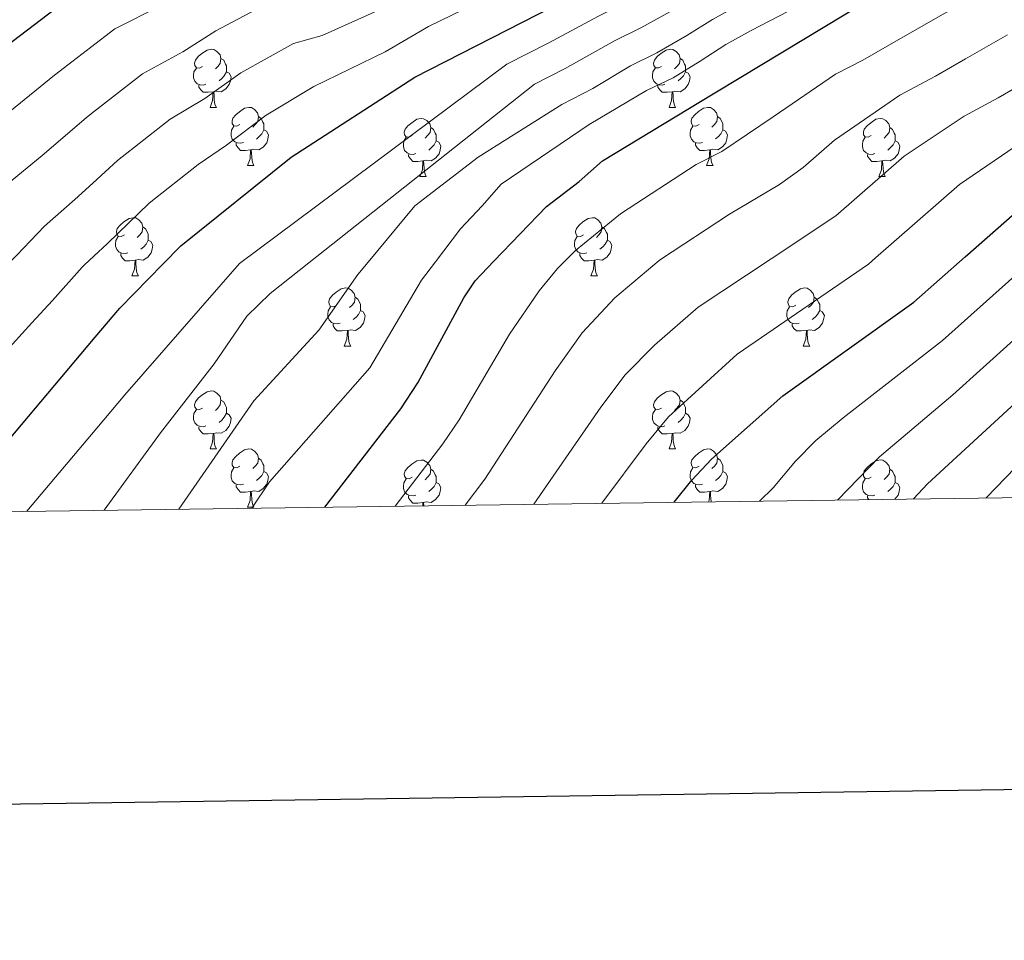
# Model space of a CAD drawing. Units: metres. Extents: x 592278 to 596774, y 4774931 to 4777963.
# Drawn here: x 594088 to 594258, y 4775275 to 4775434 of the extents above; entities that cross this region are included whole.
import ezdxf

# ---------------------------------------------------------------- set-up
doc = ezdxf.new("R2010")
doc.units = ezdxf.units.M
doc.header["$MEASUREMENT"] = 0
for name, color, linetype, lineweight in [('Nivel 36', 7, 'Continuous', 0), ('Nivel 4', 7, 'Continuous', 0), ('Nivel 5', 7, 'Continuous', 0), ('Nivel 61', 7, 'Continuous', 0), ('Nivel 63', 7, 'Continuous', 0)]:
    doc.layers.add(name, color=color, linetype=linetype, lineweight=lineweight)

msp = doc.modelspace()

# ---------------------------------------------------------------- linework, layer by layer
at = {"layer": 'Nivel 36', "color": 92, "linetype": 'Continuous', "lineweight": 0}
for p, q in [((594120.49, 4775419.29), (594121.62, 4775419.29)), ((594199.82, 4775419.29), (594200.95, 4775419.29)), ((594126.97, 4775409.26), (594128.09, 4775409.26)), ((594206.3, 4775409.26), (594207.42, 4775409.26)), ((594156.74, 4775407.35), (594157.87, 4775407.35)), ((594236.07, 4775407.35), (594237.19, 4775407.35)), ((594106.99, 4775390.21), (594108.11, 4775390.21)), ((594186.32, 4775390.21), (594187.44, 4775390.21)), ((594143.68, 4775378.07), (594144.81, 4775378.07)), ((594223.01, 4775378.07), (594224.13, 4775378.07)), ((594120.49, 4775360.3), (594121.62, 4775360.3)), ((594199.82, 4775360.3), (594200.95, 4775360.3)), ((594126.97, 4775350.26), (594128.09, 4775350.26))]:
    msp.add_line(p, q, dxfattribs=at)
at = {"layer": 'Nivel 36', "color": 92, "linetype": 'Continuous', "lineweight": 0, "flags": 128}
for points in [[(594119.19, 4775426.35), (594118.66, 4775426.08), (594118.13, 4775426.14), (594117.87, 4775426.51), (594117.81, 4775426.94), (594117.97, 4775427.46), (594118.45, 4775428.05), (594119.09, 4775428.58), (594119.99, 4775429.16), (594120.73, 4775429.32), (594121.16, 4775429.27), (594121.69, 4775428.96), (594122.22, 4775428.37), (594122.38, 4775427.73), (594122.27, 4775426.88), (594121.84, 4775426.35), (594121.42, 4775425.92)], [(594198.52, 4775426.35), (594197.99, 4775426.09), (594197.46, 4775426.14), (594197.2, 4775426.51), (594197.14, 4775426.94), (594197.3, 4775427.46), (594197.78, 4775428.05), (594198.42, 4775428.58), (594199.32, 4775429.17), (594200.06, 4775429.33), (594200.49, 4775429.27), (594201.02, 4775428.96), (594201.55, 4775428.37), (594201.71, 4775427.73), (594201.6, 4775426.88), (594201.17, 4775426.35), (594200.75, 4775425.93)], [(594122.38, 4775427.73), (594122.85, 4775427.42), (594123.17, 4775426.78), (594123.33, 4775426.46), (594123.33, 4775425.88), (594123.33, 4775425.45), (594122.96, 4775424.76), (594122.54, 4775424.28), (594122.06, 4775423.86)], [(594201.71, 4775427.73), (594202.18, 4775427.42), (594202.5, 4775426.78), (594202.66, 4775426.46), (594202.66, 4775425.88), (594202.66, 4775425.45), (594202.29, 4775424.76), (594201.87, 4775424.28), (594201.39, 4775423.86)], [(594119.78, 4775423.27), (594119.35, 4775423.11), (594118.77, 4775423.17), (594118.29, 4775423.38), (594117.87, 4775423.8), (594117.65, 4775424.39), (594117.65, 4775424.81), (594117.71, 4775425.4), (594118.13, 4775426.08)], [(594123.33, 4775425.45), (594123.78, 4775425.2), (594124.13, 4775424.58), (594124.02, 4775423.86), (594123.81, 4775423.22), (594123.22, 4775422.48), (594122.43, 4775422), (594121.58, 4775422.1), (594121.15, 4775421.98)], [(594199.11, 4775423.27), (594198.68, 4775423.11), (594198.1, 4775423.17), (594197.62, 4775423.38), (594197.2, 4775423.81), (594196.98, 4775424.39), (594196.98, 4775424.81), (594197.04, 4775425.4), (594197.46, 4775426.09)], [(594202.66, 4775425.45), (594203.11, 4775425.2), (594203.46, 4775424.59), (594203.35, 4775423.86), (594203.14, 4775423.22), (594202.55, 4775422.48), (594201.76, 4775422), (594200.91, 4775422.11), (594200.48, 4775421.98)], [(594121.04, 4775421.98), (594120.15, 4775421.89), (594119.3, 4775421.89), (594118.88, 4775422.32), (594118.56, 4775422.8), (594118.56, 4775423.11)], [(594200.37, 4775421.98), (594199.48, 4775421.89), (594198.63, 4775421.89), (594198.21, 4775422.32), (594197.89, 4775422.8), (594197.89, 4775423.11)], [(594120.49, 4775419.29), (594120.93, 4775420.45), (594121.04, 4775421.98), (594121.15, 4775421.98), (594121.18, 4775421.39), (594121.22, 4775420.7), (594121.29, 4775420.09), (594121.4, 4775419.69), (594121.62, 4775419.29)], [(594199.82, 4775419.29), (594200.26, 4775420.45), (594200.37, 4775421.98), (594200.48, 4775421.98), (594200.51, 4775421.39), (594200.55, 4775420.71), (594200.62, 4775420.09), (594200.73, 4775419.69), (594200.95, 4775419.29)], [(594125.67, 4775416.32), (594125.14, 4775416.05), (594124.61, 4775416.1), (594124.34, 4775416.48), (594124.29, 4775416.9), (594124.45, 4775417.42), (594124.93, 4775418.02), (594125.56, 4775418.54), (594126.46, 4775419.13), (594127.21, 4775419.29), (594127.63, 4775419.24), (594128.16, 4775418.92), (594128.69, 4775418.34), (594128.85, 4775417.7), (594128.74, 4775416.84), (594128.32, 4775416.32), (594127.9, 4775415.89)], [(594205, 4775416.32), (594204.47, 4775416.05), (594203.94, 4775416.11), (594203.67, 4775416.48), (594203.62, 4775416.9), (594203.78, 4775417.42), (594204.26, 4775418.02), (594204.89, 4775418.55), (594205.79, 4775419.13), (594206.54, 4775419.29), (594206.96, 4775419.24), (594207.49, 4775418.92), (594208.02, 4775418.34), (594208.18, 4775417.7), (594208.07, 4775416.85), (594207.65, 4775416.32), (594207.23, 4775415.89)], [(594128.85, 4775417.7), (594129.33, 4775417.38), (594129.64, 4775416.74), (594129.8, 4775416.42), (594129.8, 4775415.84), (594129.8, 4775415.42), (594129.43, 4775414.72), (594129.01, 4775414.24), (594128.53, 4775413.82)], [(594155.44, 4775414.41), (594154.91, 4775414.15), (594154.38, 4775414.2), (594154.12, 4775414.57), (594154.06, 4775415), (594154.22, 4775415.52), (594154.7, 4775416.11), (594155.34, 4775416.64), (594156.24, 4775417.23), (594156.98, 4775417.39), (594157.41, 4775417.33), (594157.94, 4775417.02), (594158.47, 4775416.43), (594158.63, 4775415.79), (594158.52, 4775414.94), (594158.09, 4775414.41), (594157.67, 4775413.99)], [(594208.18, 4775417.7), (594208.66, 4775417.38), (594208.97, 4775416.74), (594209.13, 4775416.42), (594209.13, 4775415.84), (594209.13, 4775415.42), (594208.76, 4775414.73), (594208.34, 4775414.25), (594207.86, 4775413.83)], [(594234.77, 4775414.41), (594234.24, 4775414.15), (594233.71, 4775414.2), (594233.44, 4775414.57), (594233.39, 4775415), (594233.55, 4775415.52), (594234.03, 4775416.11), (594234.66, 4775416.64), (594235.56, 4775417.23), (594236.31, 4775417.39), (594236.73, 4775417.33), (594237.26, 4775417.02), (594237.79, 4775416.43), (594237.95, 4775415.79), (594237.84, 4775414.94), (594237.42, 4775414.41), (594237, 4775413.99)], [(594126.25, 4775413.24), (594125.83, 4775413.08), (594125.24, 4775413.14), (594124.77, 4775413.34), (594124.34, 4775413.77), (594124.13, 4775414.36), (594124.13, 4775414.78), (594124.18, 4775415.36), (594124.61, 4775416.05)], [(594129.8, 4775415.42), (594130.26, 4775415.16), (594130.6, 4775414.55), (594130.49, 4775413.82), (594130.28, 4775413.18), (594129.7, 4775412.44), (594128.9, 4775411.96), (594128.05, 4775412.07), (594127.62, 4775411.94)], [(594158.63, 4775415.79), (594159.1, 4775415.48), (594159.42, 4775414.84), (594159.58, 4775414.52), (594159.58, 4775413.94), (594159.58, 4775413.51), (594159.21, 4775412.82), (594158.79, 4775412.34), (594158.31, 4775411.92)], [(594205.58, 4775413.24), (594205.16, 4775413.08), (594204.57, 4775413.14), (594204.1, 4775413.35), (594203.67, 4775413.77), (594203.46, 4775414.36), (594203.46, 4775414.78), (594203.51, 4775415.36), (594203.94, 4775416.05)], [(594209.13, 4775415.42), (594209.59, 4775415.17), (594209.93, 4775414.55), (594209.82, 4775413.83), (594209.61, 4775413.19), (594209.03, 4775412.45), (594208.23, 4775411.97), (594207.38, 4775412.07), (594206.95, 4775411.94)], [(594237.95, 4775415.79), (594238.43, 4775415.48), (594238.74, 4775414.84), (594238.9, 4775414.52), (594238.9, 4775413.94), (594238.9, 4775413.51), (594238.53, 4775412.82), (594238.11, 4775412.34), (594237.63, 4775411.92)], [(594127.51, 4775411.94), (594126.62, 4775411.86), (594125.78, 4775411.86), (594125.35, 4775412.28), (594125.03, 4775412.76), (594125.03, 4775413.08)], [(594156.03, 4775411.33), (594155.6, 4775411.17), (594155.02, 4775411.23), (594154.54, 4775411.44), (594154.12, 4775411.87), (594153.9, 4775412.45), (594153.9, 4775412.87), (594153.96, 4775413.46), (594154.38, 4775414.15)], [(594159.58, 4775413.51), (594160.03, 4775413.26), (594160.38, 4775412.65), (594160.27, 4775411.92), (594160.06, 4775411.28), (594159.47, 4775410.54), (594158.68, 4775410.06), (594157.83, 4775410.17), (594157.4, 4775410.04)], [(594206.84, 4775411.94), (594205.95, 4775411.86), (594205.11, 4775411.86), (594204.68, 4775412.29), (594204.36, 4775412.76), (594204.36, 4775413.08)], [(594235.35, 4775411.33), (594234.93, 4775411.17), (594234.34, 4775411.23), (594233.87, 4775411.44), (594233.44, 4775411.87), (594233.23, 4775412.45), (594233.23, 4775412.87), (594233.28, 4775413.46), (594233.71, 4775414.15)], [(594238.9, 4775413.51), (594239.36, 4775413.26), (594239.7, 4775412.65), (594239.59, 4775411.92), (594239.38, 4775411.28), (594238.8, 4775410.54), (594238, 4775410.06), (594237.15, 4775410.17), (594236.72, 4775410.04)], [(594126.97, 4775409.26), (594127.4, 4775410.42), (594127.51, 4775411.94), (594127.62, 4775411.94), (594127.66, 4775411.36), (594127.69, 4775410.67), (594127.76, 4775410.06), (594127.88, 4775409.66), (594128.09, 4775409.26)], [(594206.3, 4775409.26), (594206.73, 4775410.42), (594206.84, 4775411.94), (594206.95, 4775411.94), (594206.99, 4775411.36), (594207.02, 4775410.67), (594207.09, 4775410.06), (594207.21, 4775409.66), (594207.42, 4775409.26)], [(594157.29, 4775410.04), (594156.4, 4775409.95), (594155.55, 4775409.95), (594155.13, 4775410.38), (594154.81, 4775410.86), (594154.81, 4775411.17)], [(594156.74, 4775407.35), (594157.18, 4775408.51), (594157.29, 4775410.04), (594157.4, 4775410.04), (594157.43, 4775409.45), (594157.47, 4775408.77), (594157.54, 4775408.15), (594157.65, 4775407.75), (594157.87, 4775407.35)], [(594236.61, 4775410.04), (594235.72, 4775409.95), (594234.88, 4775409.95), (594234.45, 4775410.38), (594234.13, 4775410.86), (594234.13, 4775411.17)], [(594236.07, 4775407.35), (594236.5, 4775408.51), (594236.61, 4775410.04), (594236.72, 4775410.04), (594236.76, 4775409.45), (594236.79, 4775408.77), (594236.86, 4775408.15), (594236.98, 4775407.75), (594237.19, 4775407.35)], [(594105.69, 4775397.27), (594105.16, 4775397), (594104.63, 4775397.06), (594104.37, 4775397.43), (594104.31, 4775397.85), (594104.47, 4775398.37), (594104.95, 4775398.97), (594105.59, 4775399.5), (594106.49, 4775400.08), (594107.23, 4775400.24), (594107.65, 4775400.19), (594108.19, 4775399.87), (594108.71, 4775399.29), (594108.87, 4775398.65), (594108.77, 4775397.8), (594108.34, 4775397.27), (594107.92, 4775396.84)], [(594185.02, 4775397.27), (594184.49, 4775397), (594183.96, 4775397.06), (594183.69, 4775397.43), (594183.64, 4775397.85), (594183.8, 4775398.37), (594184.28, 4775398.97), (594184.91, 4775399.5), (594185.81, 4775400.08), (594186.56, 4775400.24), (594186.98, 4775400.19), (594187.51, 4775399.87), (594188.04, 4775399.29), (594188.2, 4775398.65), (594188.09, 4775397.8), (594187.67, 4775397.27), (594187.25, 4775396.84)], [(594108.87, 4775398.65), (594109.35, 4775398.33), (594109.67, 4775397.69), (594109.83, 4775397.37), (594109.83, 4775396.79), (594109.83, 4775396.37), (594109.45, 4775395.68), (594109.03, 4775395.2), (594108.55, 4775394.78)], [(594188.2, 4775398.65), (594188.68, 4775398.33), (594188.99, 4775397.69), (594189.15, 4775397.37), (594189.15, 4775396.79), (594189.15, 4775396.37), (594188.78, 4775395.68), (594188.36, 4775395.2), (594187.88, 4775394.78)], [(594106.27, 4775394.19), (594105.85, 4775394.03), (594105.27, 4775394.09), (594104.79, 4775394.3), (594104.37, 4775394.72), (594104.15, 4775395.31), (594104.15, 4775395.73), (594104.21, 4775396.31), (594104.63, 4775397)], [(594109.83, 4775396.37), (594110.28, 4775396.12), (594110.63, 4775395.5), (594110.51, 4775394.78), (594110.31, 4775394.14), (594109.72, 4775393.4), (594108.93, 4775392.92), (594108.07, 4775393.02), (594107.65, 4775392.89)], [(594185.6, 4775394.19), (594185.18, 4775394.03), (594184.59, 4775394.09), (594184.12, 4775394.3), (594183.69, 4775394.72), (594183.48, 4775395.31), (594183.48, 4775395.73), (594183.53, 4775396.31), (594183.96, 4775397)], [(594189.15, 4775396.37), (594189.61, 4775396.12), (594189.95, 4775395.5), (594189.84, 4775394.78), (594189.63, 4775394.14), (594189.05, 4775393.4), (594188.25, 4775392.92), (594187.4, 4775393.02), (594186.97, 4775392.89)], [(594107.53, 4775392.89), (594106.65, 4775392.81), (594105.8, 4775392.81), (594105.37, 4775393.24), (594105.05, 4775393.71), (594105.05, 4775394.03)], [(594106.99, 4775390.21), (594107.43, 4775391.37), (594107.53, 4775392.89), (594107.65, 4775392.89), (594107.68, 4775392.31), (594107.71, 4775391.62), (594107.79, 4775391.01), (594107.9, 4775390.61), (594108.11, 4775390.21)], [(594186.86, 4775392.89), (594185.97, 4775392.81), (594185.13, 4775392.81), (594184.7, 4775393.24), (594184.38, 4775393.71), (594184.38, 4775394.03)], [(594186.32, 4775390.21), (594186.75, 4775391.37), (594186.86, 4775392.89), (594186.97, 4775392.89), (594187.01, 4775392.31), (594187.04, 4775391.62), (594187.11, 4775391.01), (594187.23, 4775390.61), (594187.44, 4775390.21)], [(594142.38, 4775385.13), (594141.85, 4775384.86), (594141.32, 4775384.92), (594141.06, 4775385.29), (594141, 4775385.71), (594141.16, 4775386.23), (594141.64, 4775386.83), (594142.28, 4775387.36), (594143.18, 4775387.94), (594143.92, 4775388.1), (594144.35, 4775388.05), (594144.88, 4775387.73), (594145.41, 4775387.15), (594145.57, 4775386.51), (594145.46, 4775385.66), (594145.03, 4775385.13), (594144.61, 4775384.7)], [(594221.71, 4775385.13), (594221.18, 4775384.86), (594220.65, 4775384.92), (594220.39, 4775385.29), (594220.33, 4775385.71), (594220.49, 4775386.23), (594220.97, 4775386.83), (594221.61, 4775387.36), (594222.51, 4775387.94), (594223.25, 4775388.1), (594223.67, 4775388.05), (594224.21, 4775387.73), (594224.73, 4775387.15), (594224.89, 4775386.51), (594224.79, 4775385.66), (594224.36, 4775385.13), (594223.94, 4775384.7)], [(594145.57, 4775386.51), (594146.04, 4775386.19), (594146.36, 4775385.55), (594146.52, 4775385.23), (594146.52, 4775384.65), (594146.52, 4775384.23), (594146.15, 4775383.54), (594145.73, 4775383.06), (594145.25, 4775382.64)], [(594224.89, 4775386.51), (594225.37, 4775386.19), (594225.69, 4775385.55), (594225.85, 4775385.23), (594225.85, 4775384.65), (594225.85, 4775384.23), (594225.47, 4775383.54), (594225.05, 4775383.06), (594224.57, 4775382.64)], [(594142.97, 4775382.05), (594142.54, 4775381.89), (594141.96, 4775381.95), (594141.48, 4775382.16), (594141.06, 4775382.58), (594140.84, 4775383.17), (594140.84, 4775383.59), (594140.9, 4775384.17), (594141.32, 4775384.86)], [(594146.52, 4775384.23), (594146.97, 4775383.98), (594147.32, 4775383.36), (594147.21, 4775382.64), (594147, 4775382), (594146.41, 4775381.26), (594145.62, 4775380.78), (594144.77, 4775380.88), (594144.34, 4775380.75)], [(594222.29, 4775382.05), (594221.87, 4775381.89), (594221.29, 4775381.95), (594220.81, 4775382.16), (594220.39, 4775382.58), (594220.17, 4775383.17), (594220.17, 4775383.59), (594220.23, 4775384.17), (594220.65, 4775384.86)], [(594225.85, 4775384.23), (594226.3, 4775383.98), (594226.65, 4775383.36), (594226.53, 4775382.64), (594226.33, 4775382), (594225.74, 4775381.26), (594224.95, 4775380.78), (594224.09, 4775380.88), (594223.67, 4775380.75)], [(594144.23, 4775380.75), (594143.34, 4775380.67), (594142.49, 4775380.67), (594142.07, 4775381.1), (594141.75, 4775381.57), (594141.75, 4775381.89)], [(594143.68, 4775378.07), (594144.12, 4775379.23), (594144.23, 4775380.75), (594144.34, 4775380.75), (594144.37, 4775380.17), (594144.41, 4775379.48), (594144.48, 4775378.87), (594144.59, 4775378.47), (594144.81, 4775378.07)], [(594223.55, 4775380.75), (594222.67, 4775380.67), (594221.82, 4775380.67), (594221.39, 4775381.1), (594221.07, 4775381.57), (594221.07, 4775381.89)], [(594223.01, 4775378.07), (594223.45, 4775379.23), (594223.55, 4775380.75), (594223.67, 4775380.75), (594223.7, 4775380.17), (594223.73, 4775379.48), (594223.81, 4775378.87), (594223.92, 4775378.47), (594224.13, 4775378.07)], [(594119.19, 4775367.36), (594118.66, 4775367.09), (594118.13, 4775367.15), (594117.87, 4775367.52), (594117.81, 4775367.94), (594117.97, 4775368.46), (594118.45, 4775369.06), (594119.09, 4775369.59), (594119.99, 4775370.17), (594120.73, 4775370.33), (594121.16, 4775370.28), (594121.69, 4775369.96), (594122.22, 4775369.38), (594122.38, 4775368.74), (594122.27, 4775367.89), (594121.84, 4775367.36), (594121.42, 4775366.93)], [(594122.38, 4775368.74), (594122.85, 4775368.42), (594123.17, 4775367.78), (594123.33, 4775367.46), (594123.33, 4775366.88), (594123.33, 4775366.46), (594122.96, 4775365.77), (594122.54, 4775365.29), (594122.06, 4775364.87)], [(594198.52, 4775367.36), (594197.99, 4775367.09), (594197.46, 4775367.15), (594197.2, 4775367.52), (594197.14, 4775367.94), (594197.3, 4775368.46), (594197.78, 4775369.06), (594198.42, 4775369.59), (594199.32, 4775370.17), (594200.06, 4775370.33), (594200.49, 4775370.28), (594201.02, 4775369.96), (594201.55, 4775369.38), (594201.71, 4775368.74), (594201.6, 4775367.89), (594201.17, 4775367.36), (594200.75, 4775366.93)], [(594201.71, 4775368.74), (594202.18, 4775368.42), (594202.5, 4775367.78), (594202.66, 4775367.46), (594202.66, 4775366.88), (594202.66, 4775366.46), (594202.29, 4775365.77), (594201.87, 4775365.29), (594201.39, 4775364.87)], [(594119.78, 4775364.28), (594119.35, 4775364.12), (594118.77, 4775364.18), (594118.29, 4775364.39), (594117.87, 4775364.81), (594117.65, 4775365.4), (594117.65, 4775365.82), (594117.71, 4775366.4), (594118.13, 4775367.09)], [(594199.11, 4775364.28), (594198.68, 4775364.12), (594198.1, 4775364.18), (594197.62, 4775364.39), (594197.2, 4775364.81), (594196.98, 4775365.4), (594196.98, 4775365.82), (594197.04, 4775366.4), (594197.46, 4775367.09)], [(594123.33, 4775366.46), (594123.78, 4775366.21), (594124.13, 4775365.59), (594124.02, 4775364.87), (594123.81, 4775364.23), (594123.22, 4775363.49), (594122.43, 4775363.01), (594121.58, 4775363.11), (594121.15, 4775362.98)], [(594202.66, 4775366.46), (594203.11, 4775366.21), (594203.46, 4775365.59), (594203.35, 4775364.87), (594203.14, 4775364.23), (594202.55, 4775363.49), (594201.76, 4775363.01), (594200.91, 4775363.11), (594200.48, 4775362.98)], [(594121.04, 4775362.98), (594120.15, 4775362.9), (594119.3, 4775362.9), (594118.88, 4775363.33), (594118.56, 4775363.8), (594118.56, 4775364.12)], [(594200.37, 4775362.98), (594199.48, 4775362.9), (594198.63, 4775362.9), (594198.21, 4775363.33), (594197.89, 4775363.8), (594197.89, 4775364.12)], [(594120.49, 4775360.3), (594120.93, 4775361.46), (594121.04, 4775362.98), (594121.15, 4775362.98), (594121.18, 4775362.4), (594121.22, 4775361.71), (594121.29, 4775361.1), (594121.4, 4775360.7), (594121.62, 4775360.3)], [(594199.82, 4775360.3), (594200.26, 4775361.46), (594200.37, 4775362.98), (594200.48, 4775362.98), (594200.51, 4775362.4), (594200.55, 4775361.71), (594200.62, 4775361.1), (594200.73, 4775360.7), (594200.95, 4775360.3)], [(594125.67, 4775357.32), (594125.14, 4775357.06), (594124.61, 4775357.11), (594124.34, 4775357.48), (594124.29, 4775357.91), (594124.45, 4775358.43), (594124.93, 4775359.02), (594125.56, 4775359.55), (594126.46, 4775360.14), (594127.21, 4775360.3), (594127.63, 4775360.24), (594128.16, 4775359.93), (594128.69, 4775359.34), (594128.85, 4775358.7), (594128.74, 4775357.85), (594128.32, 4775357.32), (594127.9, 4775356.9)], [(594205, 4775357.32), (594204.47, 4775357.06), (594203.94, 4775357.11), (594203.67, 4775357.48), (594203.62, 4775357.91), (594203.78, 4775358.43), (594204.26, 4775359.02), (594204.89, 4775359.55), (594205.79, 4775360.14), (594206.54, 4775360.3), (594206.96, 4775360.24), (594207.49, 4775359.93), (594208.02, 4775359.34), (594208.18, 4775358.7), (594208.07, 4775357.85), (594207.65, 4775357.32), (594207.23, 4775356.9)], [(594128.85, 4775358.7), (594129.33, 4775358.39), (594129.64, 4775357.75), (594129.8, 4775357.43), (594129.8, 4775356.85), (594129.8, 4775356.42), (594129.43, 4775355.73), (594129.01, 4775355.25), (594128.53, 4775354.83)], [(594208.18, 4775358.7), (594208.66, 4775358.39), (594208.97, 4775357.75), (594209.13, 4775357.43), (594209.13, 4775356.85), (594209.13, 4775356.42), (594208.76, 4775355.73), (594208.34, 4775355.25), (594207.86, 4775354.83)], [(594126.25, 4775354.24), (594125.83, 4775354.08), (594125.24, 4775354.14), (594124.77, 4775354.35), (594124.34, 4775354.78), (594124.13, 4775355.36), (594124.13, 4775355.78), (594124.18, 4775356.37), (594124.61, 4775357.06)], [(594155.44, 4775355.42), (594154.91, 4775355.15), (594154.38, 4775355.21), (594154.12, 4775355.58), (594154.06, 4775356), (594154.22, 4775356.52), (594154.7, 4775357.12), (594155.34, 4775357.65), (594156.24, 4775358.23), (594156.98, 4775358.39), (594157.41, 4775358.34), (594157.94, 4775358.02), (594158.47, 4775357.44), (594158.63, 4775356.8), (594158.52, 4775355.95), (594158.09, 4775355.42), (594157.67, 4775354.99)], [(594158.63, 4775356.8), (594159.1, 4775356.48), (594159.42, 4775355.84), (594159.58, 4775355.52), (594159.58, 4775354.94), (594159.58, 4775354.52), (594159.21, 4775353.83), (594158.79, 4775353.35), (594158.31, 4775352.93)], [(594205.58, 4775354.24), (594205.16, 4775354.08), (594204.57, 4775354.14), (594204.1, 4775354.35), (594203.67, 4775354.78), (594203.46, 4775355.36), (594203.46, 4775355.78), (594203.51, 4775356.37), (594203.94, 4775357.06)], [(594234.77, 4775355.42), (594234.24, 4775355.16), (594233.71, 4775355.21), (594233.44, 4775355.58), (594233.39, 4775356), (594233.55, 4775356.52), (594234.03, 4775357.12), (594234.66, 4775357.65), (594235.56, 4775358.24), (594236.31, 4775358.4), (594236.73, 4775358.34), (594237.26, 4775358.02), (594237.79, 4775357.44), (594237.95, 4775356.8), (594237.84, 4775355.95), (594237.42, 4775355.42), (594237, 4775355)], [(594237.95, 4775356.8), (594238.43, 4775356.48), (594238.74, 4775355.84), (594238.9, 4775355.52), (594238.9, 4775354.94), (594238.9, 4775354.52), (594238.53, 4775353.83), (594238.11, 4775353.35), (594237.63, 4775352.93)], [(594129.8, 4775356.42), (594130.26, 4775356.17), (594130.6, 4775355.56), (594130.49, 4775354.83), (594130.28, 4775354.19), (594129.7, 4775353.45), (594128.9, 4775352.97), (594128.05, 4775353.08), (594127.62, 4775352.95)], [(594156.03, 4775352.34), (594155.6, 4775352.18), (594155.02, 4775352.24), (594154.54, 4775352.45), (594154.12, 4775352.87), (594153.9, 4775353.46), (594153.9, 4775353.88), (594153.96, 4775354.46), (594154.38, 4775355.15)], [(594209.13, 4775356.42), (594209.59, 4775356.17), (594209.93, 4775355.56), (594209.82, 4775354.83), (594209.61, 4775354.19), (594209.03, 4775353.45), (594208.23, 4775352.97), (594207.38, 4775353.08), (594206.95, 4775352.95)], [(594235.35, 4775352.34), (594234.93, 4775352.18), (594234.34, 4775352.24), (594233.87, 4775352.45), (594233.44, 4775352.88), (594233.23, 4775353.46), (594233.23, 4775353.88), (594233.28, 4775354.46), (594233.71, 4775355.16)], [(594127.51, 4775352.95), (594126.62, 4775352.86), (594125.78, 4775352.86), (594125.35, 4775353.29), (594125.03, 4775353.77), (594125.03, 4775354.08)], [(594159.58, 4775354.52), (594160.03, 4775354.27), (594160.38, 4775353.65), (594160.27, 4775352.93), (594160.06, 4775352.29), (594159.47, 4775351.55), (594158.68, 4775351.07), (594157.83, 4775351.17), (594157.4, 4775351.04)], [(594206.84, 4775352.95), (594205.95, 4775352.86), (594205.11, 4775352.86), (594204.68, 4775353.29), (594204.36, 4775353.77), (594204.36, 4775354.08)], [(594238.9, 4775354.52), (594239.36, 4775354.27), (594239.7, 4775353.66), (594239.59, 4775352.93), (594239.38, 4775352.29), (594238.85, 4775351.62)], [(594126.97, 4775350.26), (594127.4, 4775351.42), (594127.51, 4775352.95), (594127.62, 4775352.95), (594127.66, 4775352.36), (594127.69, 4775351.68), (594127.76, 4775351.06), (594127.88, 4775350.66), (594128.09, 4775350.26)], [(594157.29, 4775351.04), (594156.4, 4775350.96), (594155.55, 4775350.96), (594155.13, 4775351.39), (594154.81, 4775351.86), (594154.81, 4775352.18)], [(594206.63, 4775351.17), (594206.73, 4775351.42), (594206.84, 4775352.95), (594206.95, 4775352.95), (594206.99, 4775352.36), (594207.02, 4775351.68), (594207.08, 4775351.17)], [(594234.34, 4775351.55), (594234.13, 4775351.86), (594234.13, 4775352.18)], [(594157.25, 4775350.48), (594157.29, 4775351.04), (594157.4, 4775351.04), (594157.43, 4775350.48)]]:
    msp.add_lwpolyline(points, dxfattribs=at)
at = {"layer": 'Nivel 4', "color": 36, "linetype": 'Continuous', "lineweight": 30, "flags": 128}
for points, elevation in [([(594002.98, 4775348.33), (594013.22, 4775363.59), (594033.23, 4775385.74), (594036.81, 4775389.63), (594038.19, 4775391.54), (594039.94, 4775393.97), (594068.31, 4775417.03), (594099.62, 4775440.87), (594124.33, 4775452.52), (594127.28, 4775453.36), (594149.6, 4775459.75), (594155.04, 4775461.31), (594169.08, 4775466.67), (594191.02, 4775476.19), (594207.59, 4775484.83), (594215.65, 4775490.23), (594233.65, 4775502.3), (594238.2, 4775505.13), (594248.8, 4775511.16), (594255.44, 4775515.33), (594260.3, 4775517.56)], 575), ([(594075.12, 4775349.34), (594100.67, 4775379.58), (594104.93, 4775384.62), (594112.34, 4775392.21), (594115.42, 4775395.37), (594134.53, 4775410.7), (594155.89, 4775424.48), (594195.94, 4775445), (594204.67, 4775449.95), (594213.05, 4775455.43), (594225.53, 4775464.31), (594237.41, 4775474.42), (594248.39, 4775482.34), (594260.2, 4775489.21)], 600), ([(594140.35, 4775350.24), (594153.45, 4775367.22), (594156.42, 4775371.72), (594164.36, 4775386.41), (594166.29, 4775389.36), (594169.53, 4775392.73), (594178.61, 4775402.18), (594184.29, 4775406.5), (594188.32, 4775410.08), (594207.43, 4775421.62), (594212.21, 4775424.53), (594233.71, 4775437.48), (594238.56, 4775440.24), (594258.12, 4775451.63)], 625), ([(594200.69, 4775351.08), (594203.76, 4775354.88), (594207.15, 4775358.55), (594219.48, 4775369.47), (594242.13, 4775385.64), (594251, 4775393.46), (594259.58, 4775401.04)], 650)]:
    msp.add_lwpolyline(points, dxfattribs=dict(at, elevation=elevation))
at = {"layer": 'Nivel 5', "color": 36, "linetype": 'Continuous', "lineweight": 0, "flags": 128}
for points, elevation in [([(594231.79, 4775494), (594227.21, 4775490.56), (594221.93, 4775486.96), (594213.7, 4775481.3), (594209.48, 4775478.5), (594204.5, 4775475.17), (594196.43, 4775471.21), (594191.84, 4775469.18), (594182.66, 4775465.24), (594172.55, 4775460.93), (594163.41, 4775456.31), (594156.69, 4775454.18), (594150.05, 4775451.68), (594137.79, 4775447.92), (594127.86, 4775445.12), (594117.14, 4775439.81), (594112.04, 4775436.91), (594104.03, 4775432.87), (594099.81, 4775429.63), (594097.57, 4775427.91), (594093.62, 4775424.85), (594085.87, 4775418.55)], 580), ([(594088.85, 4775349.53), (594100.94, 4775363.9), (594105.79, 4775369.65), (594125.58, 4775392.33), (594171.81, 4775426.74), (594178.93, 4775430.38), (594187.63, 4775435.05), (594192.12, 4775437.3), (594198.25, 4775440.57), (594202.62, 4775443.13), (594207.01, 4775445.6), (594211.75, 4775448.48), (594215.97, 4775451.17), (594224.23, 4775456.8), (594228.57, 4775459.76), (594233.16, 4775463.24), (594236.93, 4775466.55), (594241.17, 4775470.01), (594245.24, 4775472.91), (594251.62, 4775477.46), (594256.03, 4775480.12), (594262.88, 4775484.28)], 605), ([(594102.17, 4775349.71), (594111.94, 4775363.1), (594121.19, 4775375), (594126.85, 4775383.25), (594130.88, 4775387.15), (594137.57, 4775392.44), (594176.55, 4775423.27), (594181.89, 4775426), (594190.4, 4775430.77), (594194.92, 4775433), (594200.56, 4775436.14), (594204.96, 4775438.8), (594209.34, 4775441.26), (594214.64, 4775444.28), (594218.9, 4775446.92), (594227.26, 4775452.37), (594231.6, 4775455.21), (594236.99, 4775458.92), (594240.71, 4775462.3), (594244.93, 4775465.6), (594254.84, 4775472.58), (594259.35, 4775475.39)], 610), ([(594115.12, 4775349.89), (594128.05, 4775368.58), (594139.27, 4775380.84), (594146.05, 4775390.4), (594147.81, 4775392.53), (594155.86, 4775402.28), (594166.83, 4775410.67), (594181.29, 4775419.8), (594186.63, 4775422.54), (594193.17, 4775426.49), (594197.72, 4775428.69), (594202.87, 4775431.7), (594207.3, 4775434.47), (594211.68, 4775436.91), (594217.54, 4775440.08), (594221.82, 4775442.66), (594230.3, 4775447.94), (594234.64, 4775450.66), (594240.82, 4775454.61), (594244.49, 4775458.06), (594248.69, 4775461.18), (594252.8, 4775464.03), (594258.06, 4775467.7)], 615), ([(594127.69, 4775350.07), (594130.79, 4775354.64), (594148.13, 4775374.3), (594157.01, 4775389.45), (594159.45, 4775392.64), (594163.78, 4775398.31), (594167.52, 4775402.27), (594170.79, 4775406), (594186.03, 4775416.33), (594195.94, 4775422.21), (594200.52, 4775424.39), (594205.18, 4775427.27), (594209.63, 4775430.14), (594214.01, 4775432.56), (594220.43, 4775435.88), (594224.75, 4775438.4), (594233.33, 4775443.52), (594237.67, 4775446.11), (594244.65, 4775450.3), (594248.28, 4775453.81), (594252.45, 4775456.77), (594256.58, 4775459.59), (594261.28, 4775462.82)], 620), ([(594170.44, 4775452.89), (594165.98, 4775450.63), (594158.72, 4775447.9), (594150.28, 4775444.09), (594138.84, 4775439.82), (594131.39, 4775437.72), (594121.49, 4775432.53), (594115.81, 4775428.87), (594108.82, 4775425.06), (594100.01, 4775418.21), (594099.07, 4775417.48), (594091.51, 4775410.96), (594085.34, 4775405.89), (594080.79, 4775401.5), (594076.45, 4775397.48), (594070.47, 4775391.84), (594069.21, 4775390.65), (594063.26, 4775385.33), (594057.31, 4775380.02), (594053.28, 4775375.08), (594047.31, 4775368.48), (594043.29, 4775364.02), (594030.59, 4775348.71)], 585), ([(594163.41, 4775442.98), (594156.13, 4775439.76), (594150.51, 4775436.49), (594139.89, 4775431.71), (594134.92, 4775430.31), (594125.84, 4775425.25), (594119.58, 4775420.83), (594113.62, 4775417.25), (594104.52, 4775410.11), (594100.22, 4775406.18), (594097.14, 4775403.38), (594091.87, 4775398.8), (594087.03, 4775393.73), (594085.26, 4775391.97), (594083.05, 4775389.78), (594076.08, 4775382.68), (594069.49, 4775376.6), (594063.31, 4775369.76), (594057.99, 4775363.87), (594044.92, 4775348.91)], 590), ([(594257.89, 4775442.98), (594253.4, 4775438.9), (594247.19, 4775435.36), (594240.24, 4775431.4), (594233.28, 4775427.44), (594228.57, 4775425.01), (594217.8, 4775417.64), (594208.95, 4775411.67), (594204.49, 4775409.4), (594191.41, 4775400.92), (594183.66, 4775394.59), (594181.91, 4775392.84), (594180.55, 4775391.48), (594177.36, 4775387.63), (594172.24, 4775380.11), (594163.52, 4775365.3), (594160.72, 4775361.16), (594152.5, 4775350.41)], 630), ([(594166.33, 4775437.15), (594158.24, 4775433.26), (594150.75, 4775428.9), (594138.45, 4775422.91), (594130.19, 4775417.97), (594123.35, 4775412.79), (594118.42, 4775409.43), (594109.97, 4775402.74), (594102.78, 4775395.79), (594100.43, 4775393.6), (594098.81, 4775392.09), (594098.4, 4775391.71), (594093.27, 4775385.96), (594089.67, 4775382.08), (594082.95, 4775374.71)], 595), ([(594258.33, 4775431.8), (594251.06, 4775427.67), (594245.85, 4775424.7), (594239.71, 4775421.39), (594228.38, 4775413.61), (594222.99, 4775408.88), (594218.93, 4775405.96), (594210.27, 4775400.87), (594198.35, 4775392.99), (594198.13, 4775392.84), (594190.47, 4775386.41), (594184.81, 4775380.36), (594180.12, 4775373.8), (594167.98, 4775355.09), (594164.59, 4775350.58)], 635), ([(594263.25, 4775424.71), (594256.67, 4775420.96), (594250.84, 4775417.77), (594240.44, 4775410.88), (594228.62, 4775400.56), (594217.49, 4775393.16), (594204.85, 4775384.76), (594197.28, 4775378.23), (594192.25, 4775373.09), (594188, 4775367.5), (594176.44, 4775350.75)], 640), ([(594261.97, 4775414.15), (594250.01, 4775405.96), (594235.51, 4775393.33), (594234.26, 4775392.23), (594211.58, 4775376.67), (594199.7, 4775365.82), (594195.88, 4775361.19), (594188.18, 4775350.91)], 645), ([(594215.43, 4775351.29), (594217.78, 4775353.6), (594221.64, 4775358.19), (594225.17, 4775361.73), (594229.89, 4775365.65), (594247.07, 4775379.05), (594263.35, 4775393.58)], 655), ([(594228.91, 4775351.48), (594236.21, 4775358.93), (594248.84, 4775369.66), (594269.81, 4775388.5)], 660), ([(594242.06, 4775351.66), (594244.5, 4775354.29), (594274.92, 4775382.24)], 665), ([(594261.36, 4775358.83), (594254.63, 4775351.84)], 670)]:
    msp.add_lwpolyline(points, dxfattribs=dict(at, elevation=elevation))
at = {"layer": 'Nivel 61', "color": 250, "linetype": 'Continuous', "lineweight": 0}
msp.add_3dface([(593204.42, 4775337.21), (593172.68, 4777650.81), (596560.96, 4777698), (596593.85, 4775384.42)], dxfattribs=at)
at = {"layer": 'Nivel 63', "color": 7, "linetype": 'Continuous', "lineweight": 30, "flags": 128}
msp.add_lwpolyline([(593086.72, 4777699.45), (593122.37, 4775284.72), (596677.01, 4775337.24), (596641.38, 4777748.97), (593086.72, 4777699.45)], dxfattribs=at)
at = {"layer": 'Nivel 63', "color": 7, "linetype": 'Continuous', "lineweight": 0}
msp.add_3dface([(592319.73, 4774931.01), (592278.39, 4777900.74), (596732.97, 4777962.79), (596774.33, 4774993.06)], dxfattribs=at)

doc.saveas('drawing.dxf')
